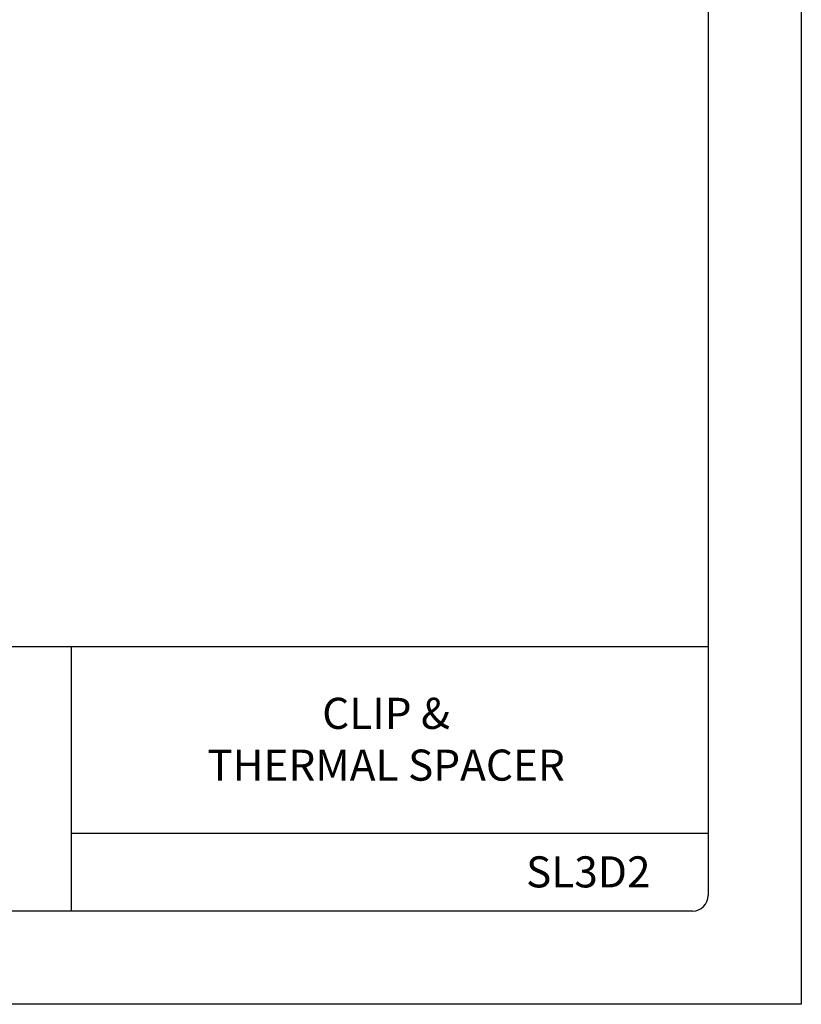
# Model space of a CAD drawing. Extents: x 21.7 to 30.2, y -0.4 to 10.6.
# Drawn here: x 27.1 to 30.2, y -0.4 to 3.6 of the extents above; entities that cross this region are included whole.
import ezdxf

# ---------------------------------------------------------------- set-up
doc = ezdxf.new("R2010")
doc.units = 0
doc.header["$MEASUREMENT"] = 0
doc.layers.add('BORDER', color=8, linetype='CONTINUOUS')
doc.styles.add('ROMAND', font='romand.shx')

msp = doc.modelspace()

# ---------------------------------------------------------------- linework, layer by layer
at = {"layer": 'BORDER'}
for p, q in [((30.2106, 10.6204), (30.2106, -0.3796)), ((29.8356, 10.1829), (29.8356, 0.0579)), ((29.8356, 1.0579), (22.2731, 1.0579)), ((27.2731, 1.0579), (27.2731, -0.0046)), ((29.8356, 0.3079), (27.2731, 0.3079)), ((29.7731, -0.0046), (22.3356, -0.0046)), ((30.2106, -0.3796), (21.7106, -0.3796))]:
    msp.add_line(p, q, dxfattribs=at)
msp.add_arc((29.7731, 0.0579), 0.0625, 270, 0, dxfattribs=at)

# ---------------------------------------------------------------- texts
at = {"layer": 'BORDER', "char_height": 0.125, "attachment_point": 5, "style": 'ROMAND'}
for s, insert, width in [('{\\fArial|b0|i0|c0|p34;CLIP &\\PTHERMAL SPACER}', (28.5398, 0.6865), 2.501468), ('{\\fArial|b0|i0|c0|p34;SL3D2}', (29.3535, 0.153), 0.609551)]:
    msp.add_mtext(s, dxfattribs=dict(at, insert=insert, width=width))

doc.saveas('drawing.dxf')
